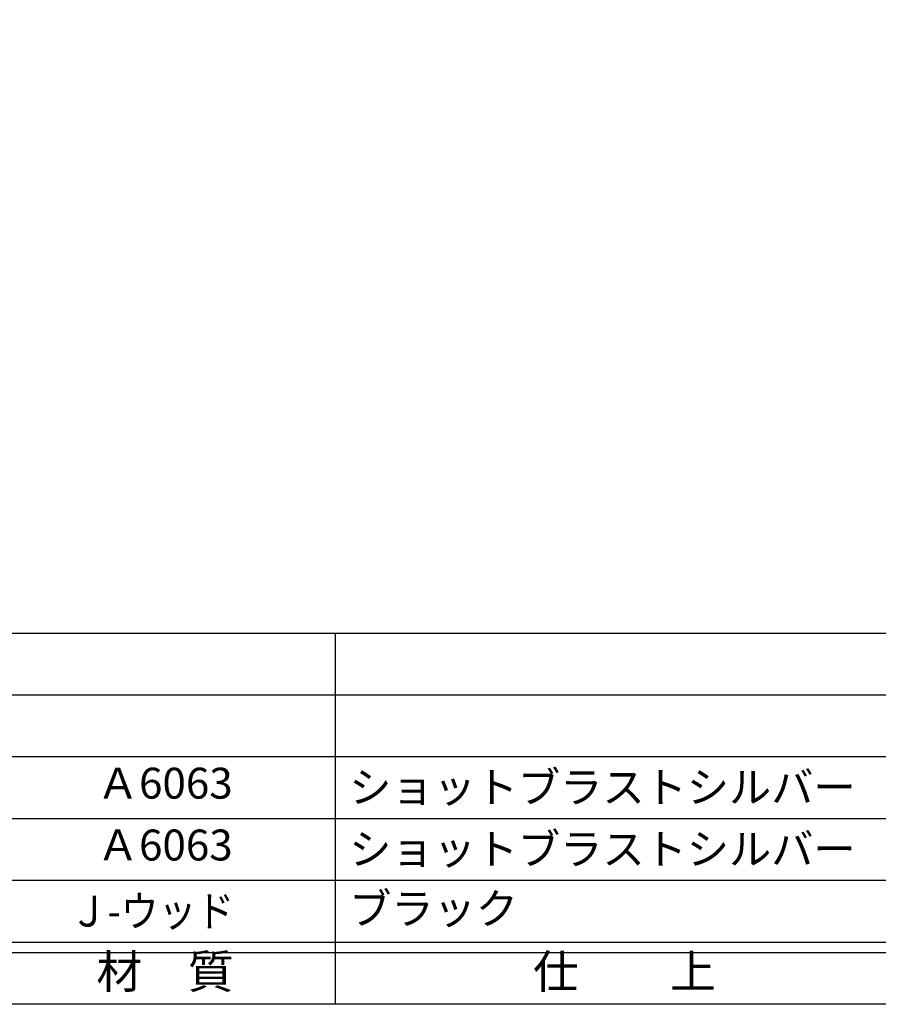
# Model space of a CAD drawing. Units: inches. Extents: x 2676 to 3483, y 54 to 614.
# Drawn here: x 2760 to 2843, y 54 to 149 of the extents above; entities that cross this region are included whole.
import ezdxf
from ezdxf.enums import TextEntityAlignment as Align

# ---------------------------------------------------------------- set-up
doc = ezdxf.new("R2010")
doc.units = ezdxf.units.IN
doc.header["$MEASUREMENT"] = 0
for name, color, linetype in [('図枠', 7, 'Continuous'), ('図枠-文字', 4, 'Continuous'), ('図枠-細線', 251, 'Continuous'), ('図枠-部品名称', 253, 'Continuous')]:
    doc.layers.add(name, color=color, linetype=linetype)
doc.styles.add('STD', font='TXT.shx', dxfattribs={"bigfont": 'bigfont.shx'})

# ---------------------------------------------------------------- blocks, each defined once
blk = doc.blocks.new('A$C337F4ABC')
for p, q in [((84.356, 36.808), (84.356, 0.808)), ((198.986, 6.808), (-0.514, 6.808))]:
    blk.add_line(p, q)
at = {"layer": '図枠'}
blk.add_lwpolyline([(-0.514, 36.808), (198.986, 36.808), (198.986, 0.808), (-0.514, 0.808)], close=True, dxfattribs=at)
at = {"layer": '図枠-細線'}
for p, q in [((198.986, 30.808), (-0.514, 30.808)), ((198.986, 24.808), (-0.514, 24.808)), ((198.986, 18.808), (-0.514, 18.808)), ((198.986, 12.808), (-0.514, 12.808)), ((198.986, 5.808), (-0.514, 5.808))]:
    blk.add_line(p, q, dxfattribs=at)
at = {"layer": '図枠-文字', "style": 'STD'}
for s, p in [('材\u3000質', (67.847, 3.564)), ('仕\u3000\u3000上', (112.408, 3.564))]:
    blk.add_text(s, height=3.25, dxfattribs=at).set_placement(p, align=Align.MIDDLE)

msp = doc.modelspace()

# ---------------------------------------------------------------- linework, layer by layer
at = {"layer": '図枠'}
msp.add_lwpolyline([(2676.292, 613.694), (3483.292, 613.694), (3483.292, 53.694), (2676.292, 53.694)], close=True, dxfattribs=at)

# ---------------------------------------------------------------- block references
msp.add_blockref('A$C337F4ABC', (2705.806, 52.886), dxfattribs=at)

# ---------------------------------------------------------------- texts
at = {"layer": '図枠-部品名称', "style": 'STD'}
for p in [(2773.635, 74.762), (2773.635, 68.762)]:
    msp.add_text('Ａ6063', height=3, dxfattribs=at).set_placement(p, align=Align.MIDDLE)
for s, p in [('ショットブラストシルバー', (2791.522, 74.762)), ('ショットブラストシルバー', (2791.522, 68.762)), ('ブラック', (2791.522, 62.978))]:
    msp.add_text(s, height=3, dxfattribs=at).set_placement(p, align=Align.MIDDLE_LEFT)
at = {"layer": '図枠-部品名称', "style": 'STD', "width": 0.984304}
msp.add_text('Ｊ-ウッド', height=3, dxfattribs=at).set_placement((2764.424, 61.237), (2780.37, 61.237), align=Align.FIT)

doc.saveas('drawing.dxf')
